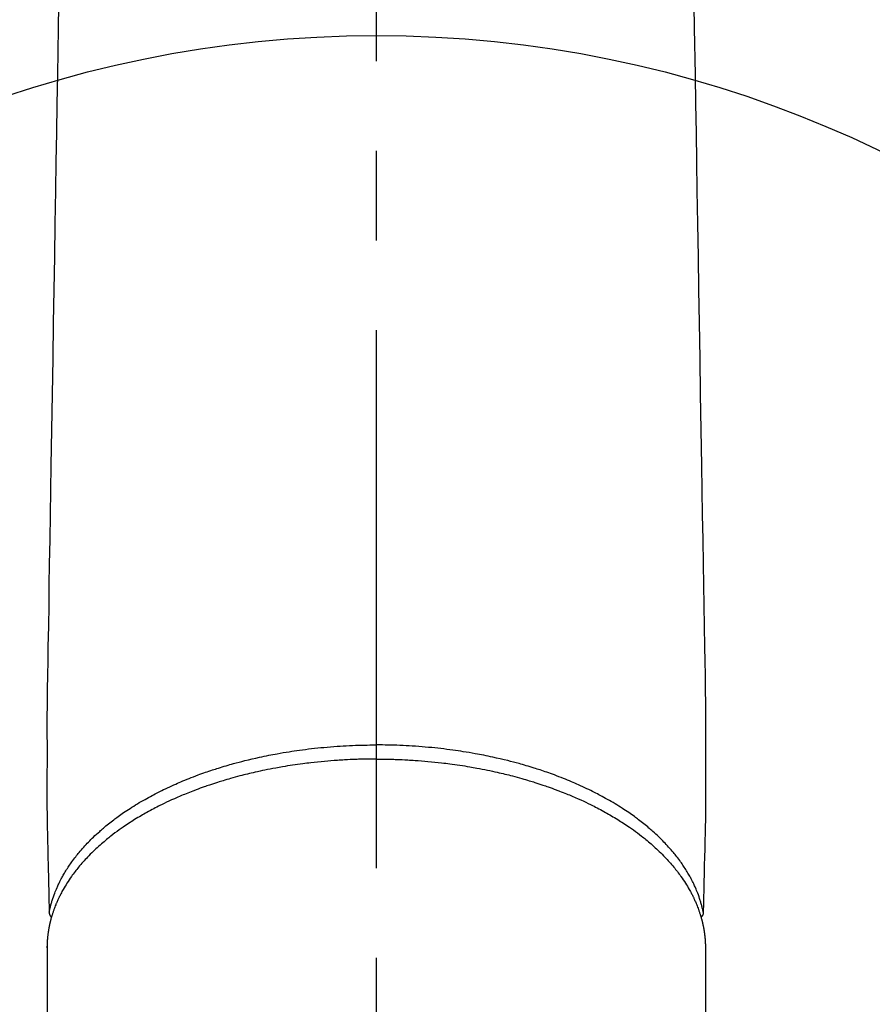
# Model space of a CAD drawing. Extents: x 27948 to 54421, y -11033 to -2163.
# Drawn here: x 45349 to 45409, y -4272 to -4203 of the extents above; entities that cross this region are included whole.
import ezdxf

# ---------------------------------------------------------------- set-up
doc = ezdxf.new("R2010")
doc.units = 0
doc.header["$LTSCALE"] = 50
doc.header["$MEASUREMENT"] = 0
doc.linetypes.add('CENTER2', pattern=[1.125, 0.75, -0.125, 0.125, -0.125])
doc.layers.get('0').update_dxf_attribs({"linetype": 'CONTINUOUS'})
doc.layers.add('150-機器', color=8, linetype='CONTINUOUS')
doc.layers.add('160-文字', color=254, linetype='CONTINUOUS')
doc.styles.add('KH001', font='txt')
doc.dimstyles.new('KH1xx030', dxfattribs={"dimscale": 30, "dimtxt": 2, "dimasz": 0.6, "dimexe": 0.3, "dimexo": 1.2, "dimgap": 0.5, "dimtad": 3, "dimdec": 1, "dimdsep": 46, "dimlunit": 6, "dimtxsty": 'KH001', "dimblk": 'DOT', "dimcen": 1, "dimdle": 1, "dimclrd": 256, "dimclre": 256, "dimclrt": 256, "dimadec": 0, "dimazin": 0, "dimtfac": 1, "dimtdec": 1, "dimtix": 1, "dimtmove": 2, "dimatfit": 3, "dimldrblk": 'CLOSEDBLANK', "dimfxl": 1, "dimtolj": 1, "dimtzin": 0, "dimlwd": -1, "dimlwe": -1, "dimarcsym": 0})

# ---------------------------------------------------------------- blocks, each defined once
blk = doc.blocks.new('F402_H')
at = {"layer": '150-機器', "color": 161, "linetype": 'CENTER2'}
blk.add_line((0, 136.026), (0, -355.416), dxfattribs=at)
at = {"layer": '150-機器', "color": 13, "linetype": 'Continuous'}
for p, q in [((-22.94, -188.264), (-22.939, -188.142)), ((-22.939, -188.142), (-22.939, -261.807)), ((22.939, -188.142), (22.939, -261.807))]:
    blk.add_line(p, q, dxfattribs=at)
for points in [[(-22.112, -120.929), (-22.166, -124.179), (-22.219, -127.428), (-22.252, -129.446), (-22.285, -131.464), (-22.318, -133.482), (-22.351, -135.5), (-22.389, -137.801), (-22.427, -140.101), (-22.465, -142.402), (-22.503, -144.702), (-22.543, -147.191), (-22.584, -149.679), (-22.625, -152.168), (-22.666, -154.657), (-22.694, -156.375), (-22.722, -158.093), (-22.751, -159.812), (-22.779, -161.53), (-22.802, -162.967), (-22.824, -164.405), (-22.848, -165.842), (-22.873, -167.279), (-22.893, -168.277), (-22.911, -169.275), (-22.928, -170.272), (-22.939, -171.27), (-22.943, -172.266), (-22.942, -173.262), (-22.939, -174.258), (-22.939, -175.254), (-22.944, -176.24), (-22.949, -177.225), (-22.95, -178.211), (-22.939, -179.196), (-22.934, -179.458), (-22.928, -179.72), (-22.922, -179.982), (-22.915, -180.244), (-22.902, -180.81), (-22.889, -181.377), (-22.876, -181.943), (-22.863, -182.51), (-22.855, -182.866), (-22.847, -183.223), (-22.838, -183.579), (-22.83, -183.936), (-22.825, -184.162), (-22.82, -184.389), (-22.815, -184.616), (-22.809, -184.842), (-22.808, -184.922), (-22.806, -185.001), (-22.804, -185.081), (-22.802, -185.16), (-22.8, -185.251), (-22.798, -185.343), (-22.796, -185.434), (-22.794, -185.525), (-22.793, -185.571), (-22.791, -185.618), (-22.79, -185.664), (-22.789, -185.71), (-22.789, -185.731), (-22.789, -185.752), (-22.788, -185.773), (-22.788, -185.793), (-22.787, -185.81), (-22.786, -185.826), (-22.785, -185.842), (-22.784, -185.858), (-22.783, -185.869), (-22.781, -185.879), (-22.779, -185.89), (-22.777, -185.901), (-22.774, -185.911), (-22.771, -185.922), (-22.768, -185.932), (-22.764, -185.943), (-22.76, -185.955), (-22.755, -185.966), (-22.75, -185.978), (-22.745, -185.99), (-22.74, -186), (-22.734, -186.011), (-22.728, -186.021), (-22.721, -186.031), (-22.717, -186.037), (-22.713, -186.043), (-22.709, -186.048), (-22.705, -186.053), (-22.698, -186.062), (-22.69, -186.071), (-22.683, -186.079), (-22.676, -186.088), (-22.675, -186.09), (-22.674, -186.092), (-22.672, -186.094), (-22.671, -186.095), (-22.663, -186.105), (-22.654, -186.114), (-22.644, -186.123), (-22.633, -186.131)], [(22.112, -120.929), (22.166, -124.179), (22.219, -127.428), (22.252, -129.446), (22.285, -131.464), (22.318, -133.482), (22.351, -135.5), (22.389, -137.801), (22.427, -140.101), (22.465, -142.402), (22.503, -144.702), (22.543, -147.191), (22.584, -149.679), (22.625, -152.168), (22.666, -154.657), (22.694, -156.375), (22.722, -158.093), (22.751, -159.812), (22.779, -161.53), (22.802, -162.967), (22.824, -164.405), (22.848, -165.842), (22.873, -167.279), (22.893, -168.277), (22.911, -169.275), (22.928, -170.272), (22.939, -171.27), (22.943, -172.266), (22.942, -173.262), (22.939, -174.258), (22.939, -175.254), (22.944, -176.24), (22.949, -177.225), (22.95, -178.211), (22.939, -179.196), (22.934, -179.458), (22.928, -179.72), (22.922, -179.982), (22.915, -180.244), (22.902, -180.81), (22.889, -181.377), (22.876, -181.943), (22.863, -182.51), (22.855, -182.866), (22.847, -183.223), (22.838, -183.579), (22.83, -183.936), (22.825, -184.162), (22.82, -184.389), (22.815, -184.616), (22.809, -184.842), (22.808, -184.922), (22.806, -185.001), (22.804, -185.081), (22.802, -185.16), (22.8, -185.251), (22.798, -185.343), (22.796, -185.434), (22.794, -185.525), (22.793, -185.571), (22.791, -185.618), (22.79, -185.664), (22.789, -185.71), (22.789, -185.731), (22.789, -185.752), (22.788, -185.773), (22.788, -185.793), (22.787, -185.81), (22.786, -185.826), (22.785, -185.842), (22.784, -185.858), (22.783, -185.869), (22.781, -185.879), (22.779, -185.89), (22.777, -185.901), (22.774, -185.911), (22.771, -185.922), (22.768, -185.932), (22.764, -185.943), (22.76, -185.955), (22.755, -185.966), (22.75, -185.978), (22.745, -185.99), (22.74, -186), (22.734, -186.011), (22.728, -186.021), (22.721, -186.031), (22.717, -186.037), (22.713, -186.043), (22.709, -186.048), (22.705, -186.053), (22.698, -186.062), (22.69, -186.071), (22.683, -186.079), (22.676, -186.088), (22.675, -186.09), (22.674, -186.092), (22.672, -186.094), (22.671, -186.095), (22.663, -186.105), (22.654, -186.114), (22.644, -186.123), (22.633, -186.131)], [(-22.788, -185.775), (-22.776, -185.717), (-22.763, -185.659), (-22.75, -185.601), (-22.737, -185.543), (-22.723, -185.484), (-22.709, -185.425), (-22.694, -185.367), (-22.679, -185.308), (-22.671, -185.279), (-22.663, -185.25), (-22.655, -185.221), (-22.647, -185.192), (-22.63, -185.133), (-22.613, -185.075), (-22.596, -185.016), (-22.577, -184.958), (-22.537, -184.832), (-22.494, -184.706), (-22.45, -184.58), (-22.403, -184.456), (-22.365, -184.359), (-22.326, -184.263), (-22.286, -184.167), (-22.244, -184.072), (-22.215, -184.005), (-22.185, -183.938), (-22.154, -183.872), (-22.123, -183.805), (-22.081, -183.719), (-22.039, -183.634), (-21.995, -183.549), (-21.951, -183.464), (-21.916, -183.398), (-21.88, -183.332), (-21.843, -183.266), (-21.807, -183.201), (-21.763, -183.126), (-21.719, -183.051), (-21.674, -182.976), (-21.629, -182.902), (-21.577, -182.818), (-21.524, -182.735), (-21.47, -182.652), (-21.416, -182.57), (-21.366, -182.496), (-21.315, -182.422), (-21.264, -182.349), (-21.212, -182.276), (-21.146, -182.185), (-21.078, -182.094), (-21.01, -182.003), (-20.941, -181.913), (-20.884, -181.841), (-20.827, -181.769), (-20.769, -181.698), (-20.71, -181.627), (-20.628, -181.529), (-20.544, -181.431), (-20.46, -181.335), (-20.374, -181.239), (-20.294, -181.151), (-20.213, -181.064), (-20.132, -180.977), (-20.049, -180.891), (-19.965, -180.805), (-19.879, -180.719), (-19.793, -180.634), (-19.706, -180.55), (-19.599, -180.448), (-19.491, -180.347), (-19.381, -180.247), (-19.271, -180.148), (-19.205, -180.09), (-19.139, -180.032), (-19.073, -179.975), (-19.006, -179.918), (-18.918, -179.844), (-18.83, -179.771), (-18.742, -179.698), (-18.653, -179.626), (-18.562, -179.554), (-18.47, -179.482), (-18.378, -179.411), (-18.286, -179.34), (-18.213, -179.285), (-18.139, -179.23), (-18.066, -179.176), (-17.992, -179.122), (-17.895, -179.052), (-17.797, -178.983), (-17.699, -178.914), (-17.601, -178.846), (-17.489, -178.771), (-17.377, -178.696), (-17.265, -178.622), (-17.152, -178.548), (-17.025, -178.467), (-16.898, -178.386), (-16.77, -178.307), (-16.641, -178.228), (-16.51, -178.149), (-16.378, -178.072), (-16.245, -177.995), (-16.112, -177.919), (-15.988, -177.849), (-15.864, -177.781), (-15.74, -177.713), (-15.615, -177.646), (-15.514, -177.592), (-15.412, -177.539), (-15.31, -177.486), (-15.208, -177.434), (-15.078, -177.369), (-14.948, -177.304), (-14.817, -177.24), (-14.686, -177.177), (-14.54, -177.107), (-14.393, -177.039), (-14.245, -176.971), (-14.097, -176.905), (-13.974, -176.85), (-13.851, -176.797), (-13.728, -176.744), (-13.604, -176.691), (-13.465, -176.633), (-13.325, -176.575), (-13.185, -176.518), (-13.045, -176.462), (-12.888, -176.4), (-12.731, -176.34), (-12.573, -176.28), (-12.415, -176.221), (-12.285, -176.173), (-12.154, -176.126), (-12.022, -176.079), (-11.891, -176.033), (-11.773, -175.992), (-11.654, -175.952), (-11.536, -175.912), (-11.417, -175.872), (-11.312, -175.838), (-11.207, -175.804), (-11.102, -175.771), (-10.997, -175.738), (-10.861, -175.695), (-10.724, -175.654), (-10.588, -175.613), (-10.451, -175.572), (-10.326, -175.536), (-10.201, -175.5), (-10.076, -175.464), (-9.951, -175.43), (-9.754, -175.376), (-9.558, -175.323), (-9.361, -175.272), (-9.163, -175.222), (-8.906, -175.159), (-8.648, -175.098), (-8.39, -175.039), (-8.131, -174.982), (-7.971, -174.947), (-7.81, -174.913), (-7.65, -174.88), (-7.489, -174.848), (-7.343, -174.819), (-7.196, -174.791), (-7.049, -174.763), (-6.902, -174.736), (-6.694, -174.699), (-6.487, -174.664), (-6.279, -174.629), (-6.07, -174.596), (-5.89, -174.568), (-5.71, -174.541), (-5.53, -174.515), (-5.35, -174.49), (-5.139, -174.462), (-4.927, -174.434), (-4.715, -174.408), (-4.503, -174.383), (-4.29, -174.359), (-4.077, -174.337), (-3.864, -174.315), (-3.651, -174.295), (-3.421, -174.274), (-3.191, -174.255), (-2.96, -174.237), (-2.73, -174.221), (-2.515, -174.207), (-2.299, -174.193), (-2.084, -174.182), (-1.868, -174.171), (-1.652, -174.161), (-1.436, -174.153), (-1.219, -174.146), (-1.003, -174.14), (-0.817, -174.136), (-0.631, -174.132), (-0.445, -174.13), (-0.26, -174.128), (-0.195, -174.128), (-0.13, -174.127), (-0.065, -174.127), (0, -174.127)], [(22.788, -185.775), (22.776, -185.717), (22.763, -185.659), (22.75, -185.601), (22.737, -185.543), (22.723, -185.484), (22.709, -185.425), (22.694, -185.367), (22.679, -185.308), (22.671, -185.279), (22.663, -185.25), (22.655, -185.221), (22.647, -185.192), (22.63, -185.133), (22.613, -185.075), (22.596, -185.016), (22.577, -184.958), (22.537, -184.832), (22.494, -184.706), (22.45, -184.58), (22.403, -184.456), (22.365, -184.359), (22.326, -184.263), (22.286, -184.167), (22.244, -184.072), (22.215, -184.005), (22.185, -183.938), (22.154, -183.872), (22.123, -183.805), (22.081, -183.719), (22.039, -183.634), (21.995, -183.549), (21.951, -183.464), (21.916, -183.398), (21.88, -183.332), (21.843, -183.266), (21.807, -183.201), (21.763, -183.126), (21.719, -183.051), (21.674, -182.976), (21.629, -182.902), (21.577, -182.818), (21.524, -182.735), (21.47, -182.652), (21.416, -182.57), (21.366, -182.496), (21.315, -182.422), (21.264, -182.349), (21.212, -182.276), (21.146, -182.185), (21.078, -182.094), (21.01, -182.003), (20.941, -181.913), (20.884, -181.841), (20.827, -181.769), (20.769, -181.698), (20.71, -181.627), (20.628, -181.529), (20.544, -181.431), (20.46, -181.335), (20.374, -181.239), (20.294, -181.151), (20.213, -181.064), (20.132, -180.977), (20.049, -180.891), (19.965, -180.805), (19.879, -180.719), (19.793, -180.634), (19.706, -180.55), (19.599, -180.448), (19.491, -180.347), (19.381, -180.247), (19.271, -180.148), (19.205, -180.09), (19.139, -180.032), (19.073, -179.975), (19.006, -179.918), (18.918, -179.844), (18.83, -179.771), (18.742, -179.698), (18.653, -179.626), (18.562, -179.554), (18.47, -179.482), (18.378, -179.411), (18.286, -179.34), (18.213, -179.285), (18.139, -179.23), (18.066, -179.176), (17.992, -179.122), (17.895, -179.052), (17.797, -178.983), (17.699, -178.914), (17.601, -178.846), (17.489, -178.771), (17.377, -178.696), (17.265, -178.622), (17.152, -178.548), (17.025, -178.467), (16.898, -178.386), (16.77, -178.307), (16.641, -178.228), (16.51, -178.149), (16.378, -178.072), (16.245, -177.995), (16.112, -177.919), (15.988, -177.849), (15.864, -177.781), (15.74, -177.713), (15.615, -177.646), (15.514, -177.592), (15.412, -177.539), (15.31, -177.486), (15.208, -177.434), (15.078, -177.369), (14.948, -177.304), (14.817, -177.24), (14.686, -177.177), (14.54, -177.107), (14.393, -177.039), (14.245, -176.971), (14.097, -176.905), (13.974, -176.85), (13.851, -176.797), (13.728, -176.744), (13.604, -176.691), (13.465, -176.633), (13.325, -176.575), (13.185, -176.518), (13.045, -176.462), (12.888, -176.4), (12.731, -176.34), (12.573, -176.28), (12.415, -176.221), (12.285, -176.173), (12.154, -176.126), (12.022, -176.079), (11.891, -176.033), (11.773, -175.992), (11.654, -175.952), (11.536, -175.912), (11.417, -175.872), (11.312, -175.838), (11.207, -175.804), (11.102, -175.771), (10.997, -175.738), (10.861, -175.695), (10.724, -175.654), (10.588, -175.613), (10.451, -175.572), (10.326, -175.536), (10.201, -175.5), (10.076, -175.464), (9.951, -175.43), (9.754, -175.376), (9.558, -175.323), (9.361, -175.272), (9.163, -175.222), (8.906, -175.159), (8.648, -175.098), (8.39, -175.039), (8.131, -174.982), (7.971, -174.947), (7.81, -174.913), (7.65, -174.88), (7.489, -174.848), (7.343, -174.819), (7.196, -174.791), (7.049, -174.763), (6.902, -174.736), (6.694, -174.699), (6.487, -174.664), (6.279, -174.629), (6.07, -174.596), (5.89, -174.568), (5.71, -174.541), (5.53, -174.515), (5.35, -174.49), (5.139, -174.462), (4.927, -174.434), (4.715, -174.408), (4.503, -174.383), (4.29, -174.359), (4.077, -174.337), (3.864, -174.315), (3.651, -174.295), (3.421, -174.274), (3.191, -174.255), (2.96, -174.237), (2.73, -174.221), (2.515, -174.207), (2.299, -174.193), (2.084, -174.182), (1.868, -174.171), (1.652, -174.161), (1.436, -174.153), (1.219, -174.146), (1.003, -174.14), (0.817, -174.136), (0.631, -174.132), (0.445, -174.13), (0.26, -174.128), (0.195, -174.128), (0.13, -174.127), (0.065, -174.127), (0, -174.127)], [(0, -175.108), (-0.118, -175.109), (-0.235, -175.109), (-0.353, -175.109), (-0.47, -175.11), (-0.615, -175.112), (-0.759, -175.115), (-0.903, -175.118), (-1.048, -175.121), (-1.138, -175.124), (-1.228, -175.127), (-1.318, -175.13), (-1.409, -175.133), (-1.607, -175.141), (-1.805, -175.15), (-2.003, -175.159), (-2.201, -175.169), (-2.326, -175.176), (-2.452, -175.184), (-2.578, -175.192), (-2.704, -175.2), (-2.93, -175.216), (-3.155, -175.234), (-3.38, -175.252), (-3.605, -175.272), (-3.844, -175.295), (-4.082, -175.319), (-4.321, -175.345), (-4.559, -175.372), (-4.701, -175.388), (-4.842, -175.406), (-4.983, -175.423), (-5.125, -175.442), (-5.3, -175.465), (-5.476, -175.489), (-5.652, -175.514), (-5.827, -175.54), (-6.001, -175.567), (-6.175, -175.594), (-6.349, -175.623), (-6.523, -175.652), (-6.644, -175.673), (-6.765, -175.694), (-6.885, -175.716), (-7.006, -175.738), (-7.194, -175.773), (-7.383, -175.809), (-7.571, -175.846), (-7.759, -175.884), (-7.928, -175.919), (-8.097, -175.955), (-8.266, -175.992), (-8.435, -176.03), (-8.569, -176.061), (-8.703, -176.092), (-8.837, -176.123), (-8.971, -176.156), (-9.103, -176.188), (-9.235, -176.221), (-9.367, -176.255), (-9.499, -176.289), (-9.663, -176.333), (-9.826, -176.377), (-9.989, -176.422), (-10.152, -176.468), (-10.282, -176.505), (-10.411, -176.542), (-10.539, -176.58), (-10.668, -176.618), (-10.764, -176.647), (-10.859, -176.677), (-10.955, -176.706), (-11.05, -176.736), (-11.192, -176.781), (-11.333, -176.827), (-11.475, -176.873), (-11.616, -176.921), (-11.708, -176.952), (-11.801, -176.984), (-11.894, -177.017), (-11.987, -177.049), (-12.125, -177.098), (-12.262, -177.148), (-12.4, -177.198), (-12.537, -177.249), (-12.597, -177.271), (-12.657, -177.294), (-12.717, -177.317), (-12.777, -177.339), (-12.897, -177.386), (-13.016, -177.433), (-13.135, -177.48), (-13.254, -177.528), (-13.357, -177.57), (-13.46, -177.612), (-13.562, -177.655), (-13.664, -177.699), (-13.865, -177.785), (-14.065, -177.873), (-14.264, -177.963), (-14.463, -178.055), (-14.616, -178.126), (-14.769, -178.199), (-14.921, -178.273), (-15.072, -178.348), (-15.181, -178.402), (-15.288, -178.457), (-15.396, -178.513), (-15.503, -178.569), (-15.622, -178.632), (-15.74, -178.695), (-15.858, -178.76), (-15.976, -178.825), (-16.079, -178.882), (-16.182, -178.941), (-16.284, -178.999), (-16.386, -179.059), (-16.499, -179.125), (-16.611, -179.193), (-16.723, -179.261), (-16.835, -179.329), (-16.932, -179.39), (-17.029, -179.451), (-17.125, -179.513), (-17.222, -179.576), (-17.328, -179.646), (-17.434, -179.716), (-17.54, -179.788), (-17.645, -179.86), (-17.713, -179.907), (-17.782, -179.955), (-17.85, -180.004), (-17.918, -180.052), (-18.062, -180.157), (-18.206, -180.263), (-18.348, -180.371), (-18.489, -180.48), (-18.563, -180.539), (-18.637, -180.598), (-18.71, -180.657), (-18.784, -180.717), (-18.876, -180.793), (-18.968, -180.869), (-19.059, -180.947), (-19.15, -181.025), (-19.248, -181.111), (-19.345, -181.198), (-19.442, -181.286), (-19.538, -181.375), (-19.585, -181.419), (-19.632, -181.463), (-19.678, -181.508), (-19.725, -181.552), (-19.825, -181.65), (-19.924, -181.748), (-20.022, -181.848), (-20.119, -181.948), (-20.196, -182.03), (-20.273, -182.112), (-20.349, -182.195), (-20.424, -182.278), (-20.505, -182.37), (-20.586, -182.463), (-20.665, -182.556), (-20.743, -182.65), (-20.804, -182.725), (-20.865, -182.8), (-20.925, -182.876), (-20.984, -182.952), (-21.049, -183.036), (-21.112, -183.122), (-21.176, -183.208), (-21.238, -183.295), (-21.318, -183.409), (-21.397, -183.524), (-21.474, -183.641), (-21.55, -183.758), (-21.617, -183.865), (-21.683, -183.973), (-21.747, -184.081), (-21.809, -184.19), (-21.853, -184.269), (-21.897, -184.348), (-21.939, -184.427), (-21.981, -184.506), (-22.007, -184.556), (-22.032, -184.606), (-22.057, -184.656), (-22.082, -184.706), (-22.101, -184.746), (-22.121, -184.786), (-22.14, -184.825), (-22.159, -184.866), (-22.186, -184.925), (-22.213, -184.985), (-22.24, -185.045), (-22.266, -185.106), (-22.284, -185.146), (-22.301, -185.186), (-22.317, -185.227), (-22.334, -185.267), (-22.366, -185.348), (-22.398, -185.429), (-22.429, -185.51), (-22.459, -185.592), (-22.475, -185.637), (-22.491, -185.683), (-22.507, -185.729), (-22.523, -185.775), (-22.538, -185.82), (-22.552, -185.866), (-22.567, -185.912), (-22.581, -185.958), (-22.589, -185.983), (-22.597, -186.009), (-22.605, -186.034), (-22.613, -186.06), (-22.618, -186.078), (-22.623, -186.095), (-22.628, -186.113), (-22.633, -186.131), (-22.644, -186.17), (-22.655, -186.208), (-22.666, -186.246), (-22.676, -186.285), (-22.68, -186.3), (-22.684, -186.316), (-22.688, -186.331), (-22.692, -186.347), (-22.697, -186.367), (-22.703, -186.388), (-22.708, -186.408), (-22.713, -186.429), (-22.72, -186.454), (-22.726, -186.48), (-22.732, -186.505), (-22.738, -186.531), (-22.743, -186.552), (-22.747, -186.572), (-22.752, -186.593), (-22.756, -186.614), (-22.763, -186.645), (-22.77, -186.675), (-22.776, -186.706), (-22.783, -186.737), (-22.789, -186.767), (-22.795, -186.798), (-22.801, -186.829), (-22.807, -186.86), (-22.812, -186.891), (-22.818, -186.922), (-22.823, -186.953), (-22.829, -186.984), (-22.832, -187.004), (-22.836, -187.025), (-22.839, -187.045), (-22.843, -187.066), (-22.848, -187.097), (-22.853, -187.127), (-22.857, -187.158), (-22.862, -187.189), (-22.866, -187.22), (-22.87, -187.251), (-22.875, -187.282), (-22.879, -187.313), (-22.881, -187.334), (-22.884, -187.354), (-22.886, -187.375), (-22.889, -187.396), (-22.893, -187.437), (-22.898, -187.478), (-22.902, -187.519), (-22.906, -187.56), (-22.908, -187.592), (-22.911, -187.623), (-22.914, -187.654), (-22.917, -187.685), (-22.919, -187.716), (-22.921, -187.747), (-22.924, -187.778), (-22.926, -187.809), (-22.927, -187.84), (-22.929, -187.871), (-22.93, -187.902), (-22.932, -187.933), (-22.933, -187.965), (-22.934, -187.996), (-22.935, -188.027), (-22.937, -188.058), (-22.937, -188.079), (-22.938, -188.1), (-22.938, -188.121), (-22.939, -188.142)], [(0, -175.108), (0.118, -175.109), (0.235, -175.109), (0.353, -175.109), (0.47, -175.11), (0.615, -175.112), (0.759, -175.115), (0.903, -175.118), (1.048, -175.121), (1.138, -175.124), (1.228, -175.127), (1.318, -175.13), (1.409, -175.133), (1.607, -175.141), (1.805, -175.15), (2.003, -175.159), (2.201, -175.169), (2.326, -175.176), (2.452, -175.184), (2.578, -175.192), (2.704, -175.2), (2.93, -175.216), (3.155, -175.234), (3.38, -175.252), (3.605, -175.272), (3.844, -175.295), (4.082, -175.319), (4.321, -175.345), (4.559, -175.372), (4.701, -175.388), (4.842, -175.406), (4.983, -175.423), (5.125, -175.442), (5.3, -175.465), (5.476, -175.489), (5.652, -175.514), (5.827, -175.54), (6.001, -175.567), (6.175, -175.594), (6.349, -175.623), (6.523, -175.652), (6.644, -175.673), (6.765, -175.694), (6.885, -175.716), (7.006, -175.738), (7.194, -175.773), (7.383, -175.809), (7.571, -175.846), (7.759, -175.884), (7.928, -175.919), (8.097, -175.955), (8.266, -175.992), (8.435, -176.03), (8.569, -176.061), (8.703, -176.092), (8.837, -176.123), (8.971, -176.156), (9.103, -176.188), (9.235, -176.221), (9.367, -176.255), (9.499, -176.289), (9.663, -176.333), (9.826, -176.377), (9.989, -176.422), (10.152, -176.468), (10.282, -176.505), (10.411, -176.542), (10.539, -176.58), (10.668, -176.618), (10.764, -176.647), (10.859, -176.677), (10.955, -176.706), (11.05, -176.736), (11.192, -176.781), (11.333, -176.827), (11.475, -176.873), (11.616, -176.921), (11.708, -176.952), (11.801, -176.984), (11.894, -177.017), (11.987, -177.049), (12.125, -177.098), (12.262, -177.148), (12.4, -177.198), (12.537, -177.249), (12.597, -177.271), (12.657, -177.294), (12.717, -177.317), (12.777, -177.339), (12.897, -177.386), (13.016, -177.433), (13.135, -177.48), (13.254, -177.528), (13.357, -177.57), (13.46, -177.612), (13.562, -177.655), (13.664, -177.699), (13.865, -177.785), (14.065, -177.873), (14.264, -177.963), (14.463, -178.055), (14.616, -178.126), (14.769, -178.199), (14.921, -178.273), (15.072, -178.348), (15.181, -178.402), (15.288, -178.457), (15.396, -178.513), (15.503, -178.569), (15.622, -178.632), (15.74, -178.695), (15.858, -178.76), (15.976, -178.825), (16.079, -178.882), (16.182, -178.941), (16.284, -178.999), (16.386, -179.059), (16.499, -179.125), (16.611, -179.193), (16.723, -179.261), (16.835, -179.329), (16.932, -179.39), (17.029, -179.451), (17.125, -179.513), (17.222, -179.576), (17.328, -179.646), (17.434, -179.716), (17.54, -179.788), (17.645, -179.86), (17.713, -179.907), (17.782, -179.955), (17.85, -180.004), (17.918, -180.052), (18.062, -180.157), (18.206, -180.263), (18.348, -180.371), (18.489, -180.48), (18.563, -180.539), (18.637, -180.598), (18.71, -180.657), (18.784, -180.717), (18.876, -180.793), (18.968, -180.869), (19.059, -180.947), (19.15, -181.025), (19.248, -181.111), (19.345, -181.198), (19.442, -181.286), (19.538, -181.375), (19.585, -181.419), (19.632, -181.463), (19.678, -181.508), (19.725, -181.552), (19.825, -181.65), (19.924, -181.748), (20.022, -181.848), (20.119, -181.948), (20.196, -182.03), (20.273, -182.112), (20.349, -182.195), (20.424, -182.278), (20.505, -182.37), (20.586, -182.463), (20.665, -182.556), (20.743, -182.65), (20.804, -182.725), (20.865, -182.8), (20.925, -182.876), (20.984, -182.952), (21.049, -183.036), (21.112, -183.122), (21.176, -183.208), (21.238, -183.295), (21.318, -183.409), (21.397, -183.524), (21.474, -183.641), (21.55, -183.758), (21.617, -183.865), (21.683, -183.973), (21.747, -184.081), (21.81, -184.19), (21.853, -184.269), (21.897, -184.348), (21.939, -184.427), (21.981, -184.506), (22.007, -184.556), (22.032, -184.606), (22.057, -184.656), (22.082, -184.706), (22.101, -184.746), (22.121, -184.786), (22.14, -184.825), (22.159, -184.866), (22.186, -184.925), (22.213, -184.985), (22.24, -185.045), (22.266, -185.106), (22.284, -185.146), (22.301, -185.186), (22.317, -185.227), (22.334, -185.267), (22.366, -185.348), (22.398, -185.429), (22.429, -185.51), (22.459, -185.592), (22.475, -185.637), (22.491, -185.683), (22.507, -185.729), (22.523, -185.775), (22.538, -185.82), (22.552, -185.866), (22.567, -185.912), (22.581, -185.958), (22.589, -185.983), (22.597, -186.009), (22.605, -186.034), (22.613, -186.06), (22.618, -186.078), (22.623, -186.095), (22.628, -186.113), (22.633, -186.131), (22.644, -186.17), (22.655, -186.208), (22.666, -186.246), (22.676, -186.285), (22.68, -186.3), (22.684, -186.316), (22.688, -186.331), (22.692, -186.347), (22.697, -186.367), (22.703, -186.388), (22.708, -186.408), (22.713, -186.429), (22.72, -186.454), (22.726, -186.48), (22.732, -186.505), (22.738, -186.531), (22.743, -186.552), (22.747, -186.572), (22.752, -186.593), (22.756, -186.614), (22.763, -186.645), (22.77, -186.675), (22.776, -186.706), (22.783, -186.737), (22.789, -186.767), (22.795, -186.798), (22.801, -186.829), (22.807, -186.86), (22.812, -186.891), (22.818, -186.922), (22.823, -186.953), (22.829, -186.984), (22.832, -187.004), (22.836, -187.025), (22.839, -187.045), (22.843, -187.066), (22.848, -187.097), (22.853, -187.127), (22.857, -187.158), (22.862, -187.189), (22.866, -187.22), (22.87, -187.251), (22.875, -187.282), (22.879, -187.313), (22.881, -187.334), (22.884, -187.354), (22.886, -187.375), (22.889, -187.396), (22.893, -187.437), (22.898, -187.478), (22.902, -187.519), (22.906, -187.56), (22.908, -187.592), (22.911, -187.623), (22.914, -187.654), (22.917, -187.685), (22.919, -187.716), (22.921, -187.747), (22.924, -187.778), (22.926, -187.809), (22.927, -187.84), (22.929, -187.871), (22.93, -187.902), (22.932, -187.933), (22.933, -187.965), (22.934, -187.996), (22.935, -188.027), (22.937, -188.058), (22.937, -188.079), (22.938, -188.1), (22.938, -188.121), (22.939, -188.142)]]:
    blk.add_lwpolyline(points, dxfattribs=at)
blk = doc.blocks.new('_ClosedBlank')
at = {"color": 0, "linetype": 'ByBlock', "lineweight": -2}
for p, q in [((-1, 0.1667), (0, 0)), ((-1, 0.1667), (-1, -0.1667)), ((0, 0), (-1, -0.1667))]:
    blk.add_line(p, q, dxfattribs=at)
blk = doc.blocks.new('_Dot')
at = {"color": 0, "linetype": 'ByBlock', "lineweight": -2}
blk.add_line((-0.5, 0), (-1, 0), dxfattribs=at)
at = {"color": 0, "linetype": 'ByBlock', "const_width": 0.5}
blk.add_lwpolyline([(-0.25, 0, 1), (0.25, 0, 1)], format="xyb", close=True, dxfattribs=at)

msp = doc.modelspace()

# ---------------------------------------------------------------- linework, layer by layer
at = {"layer": '150-機器', "color": 13}
for radius in [90.5, 80.5]:
    msp.add_circle((45374.016, -4285.058), radius, dxfattribs=at)

# ---------------------------------------------------------------- block references
at = {"layer": '150-機器'}
msp.add_blockref('F402_H', (45374.008, -4079.866), dxfattribs=at)

# ---------------------------------------------------------------- leaders
at = {"layer": '160-文字'}
msp.add_leader([(45256.994, -4080.058), (46403.001, -4627.25)], dimstyle='KH1xx030', override={"dimgap": 0.5, "dimtad": 1}, dxfattribs=at)
at = {"layer": '160-文字', "annotation_type": 0, "has_hookline": 1, "hookline_direction": 0, "text_width": 1357.92}
msp.add_leader([(45135.795, -4101.272), (45833.423, -5457.861), (45834.023, -5457.861)], dimstyle='KH1xx030', override={"dimgap": 0.5, "dimtad": 1}, dxfattribs=at)

doc.saveas('drawing.dxf')
